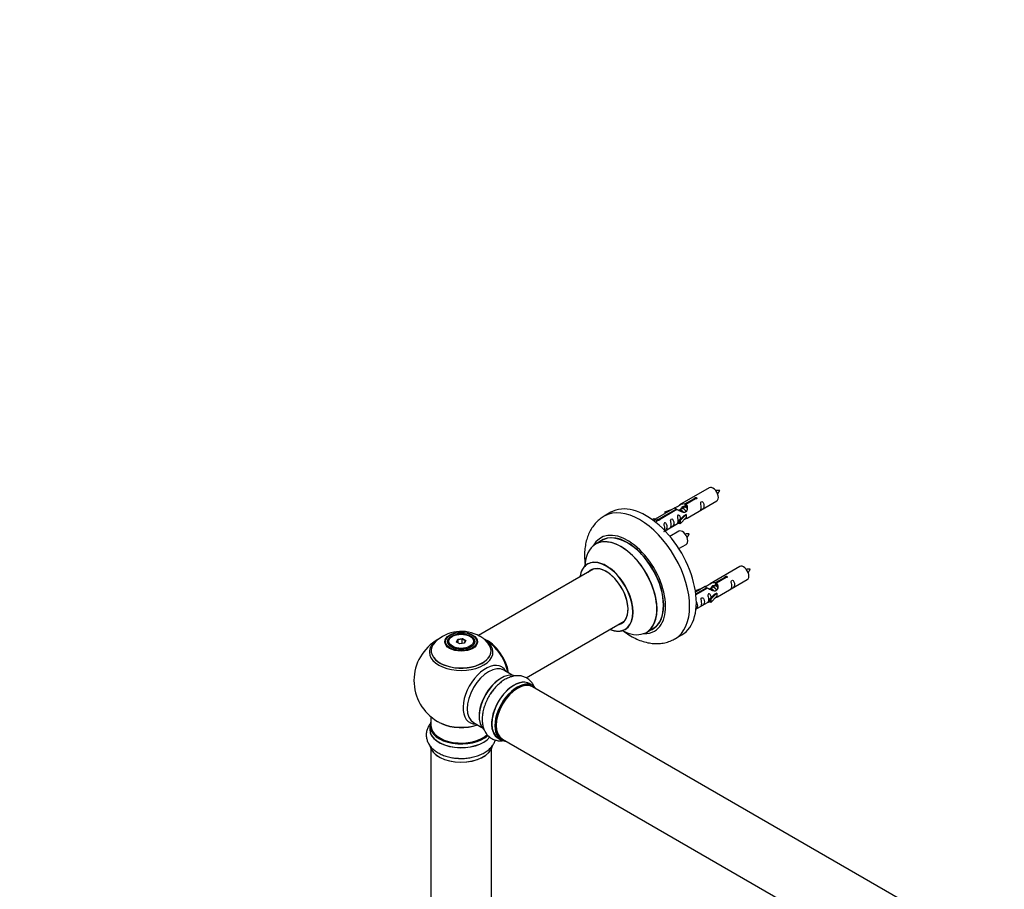
# Model space of a CAD drawing. Units: millimetres. Extents: x 0 to 1542, y 0 to 2196.
# Drawn here: x 0 to 522, y 670 to 1131 of the extents above; entities that cross this region are included whole.
import ezdxf
from ezdxf import colors
from ezdxf.entities.mleader import LeaderData, LeaderLine
from ezdxf.math import Vec2, Vec3

# ---------------------------------------------------------------- set-up
doc = ezdxf.new("R2010")
doc.units = ezdxf.units.MM
doc.layers.add('DV7_Défaut', color=7, linetype='Continuous')
doc.layers.add('Défaut', color=7, linetype='Continuous')

# ---------------------------------------------------------------- blocks, each defined once
blk = doc.blocks.new('_DOT')
at = {"color": 0}
blk.add_line((0, 0), (-1, 0), dxfattribs=at)
at = {"color": 0, "const_width": 0.333}
blk.add_lwpolyline([(-0.1665, 0, 1), (0.1665, 0, 1)], format="xyb", close=True, dxfattribs=at)
blk = doc.blocks.new('SE6')
at = {"layer": 'DV7_Défaut', "color": 7, "linetype": 'Continuous'}
for p, q in [((365.25, 882.9), (349.53, 873.82)), ((352.39, 874.41), (357.47, 877.34)), ((357.98, 877.04), (352.91, 874.11)), ((357.47, 877.34), (357.47, 876.74)), ((347.01, 872.37), (336.53, 866.32)), ((338.34, 866.29), (347.66, 871.67)), ((348.17, 871.37), (338.86, 865.99)), ((341.79, 870.22), (345.3, 871.38)), ((347.66, 871.67), (347.66, 871.07)), ((349.32, 871.04), (349.06, 870.9)), ((350.59, 871.78), (349.85, 871.35)), ((351.86, 872.51), (351.12, 872.08)), ((352.39, 874.41), (352.39, 873.09)), ((352.39, 873.09), (352.91, 873.39)), ((352.91, 873.12), (352.39, 872.82)), ((352.91, 874.11), (352.91, 872.79)), ((353.53, 866.89), (369.25, 875.97)), ((313.15, 869.94), (309.61, 867.9)), ((335.05, 866.05), (336.02, 866.61)), ((335.67, 865.6), (336.72, 866.2)), ((336.02, 866.61), (336.72, 866.2)), ((336.72, 866.2), (337.47, 865.07)), ((338.34, 866.29), (338.34, 865.6)), ((338.86, 865.99), (338.86, 865.91)), ((342.07, 869.92), (341.79, 870.22)), ((341.79, 870.22), (341.79, 869.35)), ((343.69, 870.45), (342.07, 869.92)), ((342.07, 869.92), (342.07, 869.52)), ((349.36, 865.71), (351.73, 868.13)), ((353.11, 868.82), (349.88, 865.55)), ((353.11, 867.19), (349.88, 863.92)), ((353.02, 868.87), (351.73, 868.13)), ((353.02, 868.87), (353.11, 868.82)), ((353.11, 868.82), (353.11, 868)), ((353.11, 868), (353.11, 867.19)), ((337.47, 865.07), (336.83, 864.7)), ((341.82, 860.13), (349.36, 864.49)), ((349.88, 865.55), (349.36, 865.71)), ((349.36, 865.71), (349.36, 864.08)), ((349.88, 863.92), (349.36, 864.08)), ((349.88, 865.55), (349.88, 863.92)), ((349.09, 859.9), (344.43, 857.21)), ((308.43, 855.09), (305.01, 853.12)), ((349.18, 850.72), (353.09, 852.97)), ((304.17, 839.94), (243.02, 804.63)), ((381.42, 841.23), (365.69, 832.15)), ((368.56, 832.74), (373.63, 835.67)), ((374.15, 835.37), (369.08, 832.44)), ((373.63, 835.67), (373.63, 835.07)), ((357.95, 828.56), (361.46, 829.71)), ((363.18, 830.7), (358.01, 827.72)), ((358.14, 826.72), (363.82, 830)), ((364.34, 829.71), (358.2, 826.16)), ((363.82, 830), (363.82, 829.41)), ((365.48, 829.38), (365.23, 829.23)), ((366.76, 830.11), (366.01, 829.68)), ((368.03, 830.85), (367.29, 830.42)), ((368.56, 832.74), (368.56, 831.42)), ((368.56, 831.42), (369.08, 831.72)), ((369.08, 831.45), (368.56, 831.15)), ((369.08, 832.44), (369.08, 831.13)), ((369.69, 825.22), (385.42, 834.3)), ((358.24, 828.25), (357.95, 828.56)), ((357.95, 828.56), (357.95, 828.12)), ((359.86, 828.78), (358.24, 828.25)), ((358.24, 828.25), (358.24, 827.85)), ((365.53, 824.05), (367.9, 826.46)), ((369.28, 827.15), (366.05, 823.88)), ((369.28, 825.52), (366.05, 822.25)), ((369.19, 827.21), (367.9, 826.46)), ((369.19, 827.21), (369.28, 827.15)), ((369.28, 827.15), (369.28, 826.34)), ((369.28, 826.34), (369.28, 825.52)), ((358.22, 818.6), (365.53, 822.82)), ((366.05, 823.88), (365.53, 824.05)), ((365.53, 824.05), (365.53, 822.41)), ((366.05, 822.25), (365.53, 822.41)), ((366.05, 823.88), (366.05, 822.25)), ((268.31, 782.28), (320.17, 812.22)), ((229.26, 804.3), (228.91, 804.09)), ((238.81, 804.09), (238.45, 804.3)), ((332.01, 806.35), (335.43, 808.33)), ((347.11, 802.95), (350.65, 804.99)), ((226.86, 801.24), (226.86, 800.71)), ((231.4, 801.26), (232.06, 802.68)), ((233.2, 800.23), (231.4, 801.26)), ((232.22, 802.42), (231.63, 801.14)), ((232.06, 802.68), (234.51, 803.06)), ((232.06, 802.68), (232.22, 802.42)), ((234.45, 802.77), (232.22, 802.42)), ((232.22, 800.79), (232.22, 802.42)), ((235.65, 800.61), (233.2, 800.23)), ((234.51, 803.06), (234.45, 802.77)), ((234.45, 800.42), (234.45, 802.77)), ((236.09, 801.83), (234.45, 802.77)), ((234.51, 803.06), (236.31, 802.02)), ((235.51, 800.58), (236.09, 801.83)), ((236.31, 802.02), (235.65, 800.61)), ((236.31, 802.02), (236.09, 801.83)), ((240.86, 800.71), (240.86, 801.24)), ((260.84, 783.76), (256.4, 786.32)), ((271.81, 778.18), (270.15, 779.14)), ((598.83, 588.62), (271.7, 777.49)), ((217.86, 761.65), (217.86, 756.98)), ((217.21, 756.9), (217.21, 754.98)), ((240.4, 758.61), (244.84, 756.05)), ((253.5, 750.3), (255.16, 749.34)), ((255.7, 749.78), (582.83, 560.91)), ((217.86, 744.61), (217.86, 610.99)), ((249.86, 610.99), (249.86, 744.61))]:
    blk.add_line(p, q, dxfattribs=at)
for centre, radius, start, end in [((370.15, 872.03), 9.49, 85.97, 98.816), ((362.89, 885.26), 8.77, 320.5478, 334.5679), ((353.98, 849.03), 9.49, 85.97, 98.816), ((346.73, 862.26), 8.77, 320.5478, 334.5679), ((386.32, 830.36), 9.49, 85.97, 98.816), ((379.06, 843.59), 8.77, 320.5478, 334.5679), ((233.94, 787.06), 19.82, 60.2422, 134.2179), ((234.92, 788.85), 17.78, 44.0745, 60.1262), ((233.86, 780.86), 25, 119.7402, 240), ((233.86, 780.86), 25, 35.2621, 59.3406), ((233.86, 780.86), 25, 9.7918, 24.7379), ((233.86, 780.86), 25, 240, 244.775)]:
    blk.add_arc(centre, radius, start, end, dxfattribs=at)
for centre, major_axis, start_param, end_param in [((367.25, 879.44), (2, -3.46), 0, 3.141593), ((328.36, 835.43), (18.75, -32.48), 0.000566, 3.142), ((331.9, 837.47), (18.75, -32.48), 0, 3.141593), ((322, 831.75), (14.25, -24.68), 0, 3.486246), ((318.44, 829.7), (-13.47, 23.33), 2.390419, 6.283185), ((318.51, 829.74), (13.5, -23.38), 0, 3.141593), ((322, 831.75), (13.55, -23.47), 0, 3.227526), ((321.93, 831.71), (-13.5, 23.38), 3.141593, 6.283185), ((351.09, 856.44), (2, -3.46), 0, 3.141593), ((318.44, 829.7), (-13.47, 23.33), 0, 0.751173), ((310.75, 825.26), (10, -17.32), 0, 3.785071), ((310.68, 825.22), (-9.95, 17.23), 2.504845, 6.283185), ((310.68, 825.22), (-9.95, 17.23), 0, 0.636747), ((310.68, 825.22), (8.18, -14.16), 0, 3.348878), ((310.75, 825.26), (-8.12, 14.07), 2.965955, 6.283185), ((312.81, 826.44), (8.13, -14.07), 3.268121, 3.31723), ((383.42, 837.77), (2, -3.46), 0, 3.141593), ((310.75, 825.26), (-8.12, 14.07), 0, 0.175637), ((310.68, 825.22), (8.18, -14.16), 6.0759, 6.283185), ((312.81, 826.44), (8.13, -14.07), -0.175637, -0.126529), ((233.86, 801.24), (-7, 0), 5.497787, 6.283185), ((233.86, 801.24), (-7, 0), 2.799171, 3.926991), ((310.75, 825.26), (10, -17.32), 5.639707, 6.283185), ((322, 831.75), (14.25, -24.68), 5.938532, 6.283185), ((322, 831.75), (13.55, -23.47), 6.197252, 6.283185), ((233.86, 796.71), (15.89, 0), 2.625171, 6.283185), ((233.86, 795.94), (-16.85, 0), 0, 3.786305), ((233.86, 795.94), (-16.85, 0), 5.639645, 6.283185), ((233.86, 796.58), (-15.81, 0), 0.374255, 3.733206), ((233.86, 801.24), (-7, 0), 0, 0.342415), ((247.82, 788.93), (8, -13.86), 0.96622, 2.507122), ((247.75, 788.89), (-7.95, 13.77), 4.115362, 5.621446), ((233.86, 796.71), (15.89, 0), 0, 0.511372), ((247.75, 788.89), (7.75, -13.42), 0.978691, 2.207838), ((246.84, 773.37), (8.48, 14.69), 0, 3.480381), ((248.4, 772.47), (-8, -13.86), 3.141593, 6.283185), ((246.84, 773.37), (8.48, 14.69), 5.944397, 6.283185), ((255.07, 768.62), (8.27, 14.33), 0.102976, 3.010836), ((255.14, 768.58), (-8.32, -14.42), 3.248452, 6.160044), ((254.72, 768.82), (8, 13.86), 0.877415, 2.264178), ((261.82, 764.72), (-8.32, -14.42), 3.141593, 6.283185), ((261.77, 764.75), (8.35, 14.46), 0, 3.213107), ((263.48, 763.76), (8.32, 14.42), 0, 3.141593), ((263.56, 763.72), (-8.27, -14.33), 2.883065, 6.283185), ((263.7, 763.64), (-8, -13.86), 3.141593, 6.283185), ((261.77, 764.75), (8.35, 14.46), 6.211671, 6.283185), ((256.8, 767.62), (8.32, 14.42), 1.220285, 1.486483), ((263.56, 763.72), (7.9, 13.68), 0.785398, 2.362517), ((233.86, 756.98), (16.55, 0), 2.883065, 5.731523), ((233.86, 756.9), (-16.65, 0), 0, 2.587008), ((233.86, 756.98), (-16, 0), 0, 2.613623), ((233.86, 765.79), (16.85, 0), 4.027989, 5.24827), ((233.86, 765.15), (-16, 0), 0.855235, 2.143506), ((233.86, 754.92), (-16.69, 0), 6.211671, 6.283185), ((233.86, 754.92), (-16.69, 0), 0, 2.720186), ((233.86, 754.98), (16.65, 0), 3.141593, 5.855684), ((233.86, 747.26), (16.65, 0), 3.248452, 6.160044), ((233.86, 747.18), (-16.55, 0), 0.102976, 3.010836), ((263.56, 763.72), (-8.27, -14.33), 0, 0.258528), ((233.86, 749.18), (-16.65, 0), 1.229653, 1.486483)]:
    blk.add_ellipse(centre, major_axis=major_axis, ratio=0.57735, start_param=start_param, end_param=end_param, dxfattribs=at)
for centre, major_axis in [((233.86, 801.42), (-8.68, 0)), ((233.86, 801.48), (8.31, 0)), ((233.86, 801.48), (-7.2, 0)), ((233.86, 801.4), (7.1, 0)), ((233.86, 801.64), (6.5, 0))]:
    blk.add_ellipse(centre, major_axis=major_axis, ratio=0.57735, dxfattribs=at)
for points, knots in [([(357.47, 877.34), (357.46, 877.37), (357.46, 877.41), (357.47, 877.44), (357.49, 877.47), (357.51, 877.51), (357.55, 877.54), (357.58, 877.57), (357.63, 877.6), (357.68, 877.62), (357.73, 877.65), (357.79, 877.67), (357.85, 877.69), (357.91, 877.7), (357.98, 877.72), (358.05, 877.72), (358.11, 877.73), (358.18, 877.72), (358.25, 877.72), (358.31, 877.71), (358.37, 877.69), (358.43, 877.67), (358.48, 877.65), (358.53, 877.62), (358.56, 877.58), (358.6, 877.55), (358.63, 877.51), (358.64, 877.47), (358.66, 877.43), (358.66, 877.38), (358.66, 877.34), (358.65, 877.3), (358.63, 877.26), (358.61, 877.22), (358.58, 877.18), (358.54, 877.15), (358.49, 877.12), (358.45, 877.09), (358.39, 877.07), (358.33, 877.05), (358.27, 877.04), (358.21, 877.03), (358.14, 877.03), (358.09, 877.03), (358.04, 877.03), (357.98, 877.04)], [0, 0, 0, 0, 0.067993, 0.067993, 0.067993, 0.136008, 0.136008, 0.136008, 0.203632, 0.203632, 0.203632, 0.270658, 0.270658, 0.270658, 0.337909, 0.337909, 0.337909, 0.405856, 0.405856, 0.405856, 0.47389, 0.47389, 0.47389, 0.541272, 0.541272, 0.541272, 0.608283, 0.608283, 0.608283, 0.675761, 0.675761, 0.675761, 0.743837, 0.743837, 0.743837, 0.811709, 0.811709, 0.811709, 0.878878, 0.878878, 0.878878, 0.945948, 0.945948, 0.945948, 1, 1, 1, 1]), ([(347.66, 871.67), (347.1, 872.01), (346.87, 872.18), (346.94, 872.34), (347.03, 872.38), (347.35, 872.5), (347.59, 872.59), (348.22, 872.96), (348.58, 873.21), (349.32, 873.7), (349.7, 873.93), (350.87, 874.49), (351.7, 874.66), (352.39, 874.41)], [0, 0, 0, 0, 0.25, 0.25, 0.375, 0.375, 0.5, 0.5, 0.625, 0.625, 0.75, 0.75, 1, 1, 1, 1]), ([(352.91, 874.11), (353.47, 873.64), (353.69, 872.84), (353.62, 871.66), (353.53, 871.26), (353.22, 870.53), (352.97, 870.2), (352.35, 869.84), (351.98, 869.82), (351.24, 869.95), (350.87, 870.08), (349.7, 870.55), (348.87, 870.98), (348.17, 871.37)], [0, 0, 0, 0, 0.25, 0.25, 0.375, 0.375, 0.5, 0.5, 0.625, 0.625, 0.75, 0.75, 1, 1, 1, 1]), ([(350.26, 871.59), (350.26, 872.07), (350.59, 872.53), (351.41, 873.1), (351.93, 873.23), (352.39, 873.09)], [0, 0, 0, 0, 0.4976892, 0.4976892, 1, 1, 1, 1]), ([(361.05, 872.59), (361.05, 872.13), (360.95, 871.72), (360.8, 871.29), (360.75, 871.18), (360.77, 871.09), (360.85, 871.13), (361.25, 871.36), (361.52, 871.53), (361.93, 871.86), (362.07, 872.02), (362.4, 872.55), (362.47, 872.95), (362.46, 873.86), (362.4, 874.38), (362.07, 875.08), (361.92, 875.31), (361.52, 875.61), (361.25, 875.68), (360.85, 875.45), (360.77, 875.17), (360.75, 874.62), (360.8, 874.34), (360.95, 873.54), (361.05, 873.05), (361.05, 872.59)], [0, 0, 0, 0, 0.125, 0.125, 0.1875, 0.1875, 0.25, 0.25, 0.3125, 0.3125, 0.375, 0.375, 0.5, 0.5, 0.625, 0.625, 0.6875, 0.6875, 0.75, 0.75, 0.8125, 0.8125, 0.875, 0.875, 1, 1, 1, 1]), ([(309.61, 867.88), (308.79, 867.38), (307.36, 866.48), (305.27, 864.54), (303.47, 862.32), (301.96, 859.81), (300.76, 857.03), (299.88, 853.99), (299.34, 850.71), (299.15, 847.22), (299.28, 844.39), (299.46, 842.73), (299.51, 842.31)], [0, 0, 0, 0, 0.09311, 0.194338, 0.295854, 0.398937, 0.504688, 0.613852, 0.726596, 0.84239, 0.960182, 1, 1, 1, 1]), ([(338.86, 865.99), (338.87, 865.95), (338.86, 865.91), (338.85, 865.87), (338.83, 865.82), (338.81, 865.78), (338.77, 865.75), (338.74, 865.71), (338.69, 865.68), (338.64, 865.66), (338.59, 865.64), (338.53, 865.62), (338.47, 865.61), (338.41, 865.6), (338.34, 865.59), (338.27, 865.6), (338.21, 865.6), (338.14, 865.61), (338.07, 865.63), (338.01, 865.64), (337.95, 865.66), (337.9, 865.69), (337.84, 865.71), (337.8, 865.74), (337.76, 865.77), (337.72, 865.8), (337.7, 865.84), (337.68, 865.87), (337.66, 865.9), (337.66, 865.94), (337.66, 865.97), (337.67, 866.01), (337.69, 866.04), (337.72, 866.07), (337.74, 866.11), (337.78, 866.14), (337.83, 866.17), (337.87, 866.19), (337.93, 866.22), (337.99, 866.24), (338.05, 866.26), (338.11, 866.27), (338.18, 866.28), (338.23, 866.29), (338.29, 866.29), (338.34, 866.29)], [0, 0, 0, 0, 0.067993, 0.067993, 0.067993, 0.136008, 0.136008, 0.136008, 0.203632, 0.203632, 0.203632, 0.270658, 0.270658, 0.270658, 0.337909, 0.337909, 0.337909, 0.405856, 0.405856, 0.405856, 0.47389, 0.47389, 0.47389, 0.541272, 0.541272, 0.541272, 0.608283, 0.608283, 0.608283, 0.675761, 0.675761, 0.675761, 0.743837, 0.743837, 0.743837, 0.811709, 0.811709, 0.811709, 0.878878, 0.878878, 0.878878, 0.945948, 0.945948, 0.945948, 1, 1, 1, 1]), ([(345.1, 863.38), (345.1, 862.92), (345, 862.51), (344.85, 862.08), (344.8, 861.97), (344.82, 861.88), (344.9, 861.92), (345.3, 862.15), (345.57, 862.32), (345.97, 862.65), (346.12, 862.81), (346.44, 863.34), (346.51, 863.74), (346.51, 864.66), (346.44, 865.17), (346.12, 865.87), (345.97, 866.1), (345.57, 866.4), (345.3, 866.47), (344.9, 866.24), (344.81, 865.96), (344.8, 865.41), (344.85, 865.13), (345, 864.33), (345.1, 863.84), (345.1, 863.38)], [0, 0, 0, 0, 0.125, 0.125, 0.1875, 0.1875, 0.25, 0.25, 0.3125, 0.3125, 0.375, 0.375, 0.5, 0.5, 0.625, 0.625, 0.6875, 0.6875, 0.75, 0.75, 0.8125, 0.8125, 0.875, 0.875, 1, 1, 1, 1]), ([(350.1, 866.43), (350.08, 866.84), (350.01, 867.29), (349.71, 867.94), (349.56, 868.17), (349.15, 868.48), (348.88, 868.54), (348.49, 868.31), (348.4, 868.04), (348.39, 867.49), (348.44, 867.2), (348.59, 866.4), (348.69, 865.91), (348.69, 865.45)], [0, 0, 0, 0, 0.228021, 0.228021, 0.356684, 0.356684, 0.485347, 0.485347, 0.61401, 0.61401, 0.742674, 0.742674, 1, 1, 1, 1]), ([(352.04, 866.1), (352.26, 866.25), (352.48, 866.39), (352.98, 866.68), (353.22, 866.77), (353.46, 866.87), (353.52, 866.89), (353.57, 866.92)], [0, 0, 0, 0, 0.288845, 0.288845, 0.75815, 0.75815, 1, 1, 1, 1]), ([(341.25, 859.88), (341.25, 859.88), (341.25, 859.87), (341.26, 859.83), (341.34, 859.87), (341.75, 860.1), (342.02, 860.27), (342.42, 860.59), (342.57, 860.76), (342.89, 861.29), (342.96, 861.69), (342.96, 862.6), (342.89, 863.11), (342.56, 863.82), (342.41, 864.04), (342.01, 864.35), (341.74, 864.42), (341.34, 864.19), (341.26, 863.91), (341.24, 863.36), (341.29, 863.08), (341.45, 862.28), (341.54, 861.78), (341.54, 861.33)], [0, 0, 0, 0, 0.0052664, 0.0052664, 0.0817844, 0.0817844, 0.1583024, 0.1583024, 0.2348203, 0.2348203, 0.3878563, 0.3878563, 0.5408922, 0.5408922, 0.6174102, 0.6174102, 0.6939281, 0.6939281, 0.7704461, 0.7704461, 0.8469641, 0.8469641, 1, 1, 1, 1]), ([(348.69, 865.45), (348.69, 864.99), (348.59, 864.58), (348.44, 864.15), (348.39, 864.04), (348.4, 863.95), (348.49, 863.99), (348.89, 864.22), (349.16, 864.39), (349.36, 864.56), (349.36, 864.56), (349.36, 864.56)], [0, 0, 0, 0, 0.399473, 0.399473, 0.599209, 0.599209, 0.798945, 0.798945, 0.998682, 0.998682, 1, 1, 1, 1]), ([(300.99, 842.76), (300.99, 842.76), (300.96, 842.72), (300.84, 842.64), (300.74, 842.58)], [0, 0, 0, 0, 0.366279, 1, 1, 1, 1]), ([(373.63, 835.67), (373.62, 835.7), (373.63, 835.74), (373.64, 835.77), (373.65, 835.81), (373.68, 835.84), (373.71, 835.87), (373.75, 835.9), (373.79, 835.93), (373.85, 835.96), (373.9, 835.98), (373.96, 836), (374.02, 836.02), (374.08, 836.04), (374.15, 836.05), (374.21, 836.05), (374.28, 836.06), (374.35, 836.06), (374.41, 836.05), (374.48, 836.04), (374.54, 836.02), (374.59, 836), (374.65, 835.98), (374.69, 835.95), (374.73, 835.92), (374.77, 835.88), (374.79, 835.84), (374.81, 835.8), (374.83, 835.76), (374.83, 835.72), (374.82, 835.67), (374.82, 835.63), (374.8, 835.59), (374.77, 835.55), (374.75, 835.51), (374.71, 835.48), (374.66, 835.45), (374.61, 835.42), (374.56, 835.4), (374.5, 835.39), (374.44, 835.37), (374.38, 835.36), (374.31, 835.36), (374.26, 835.36), (374.2, 835.36), (374.15, 835.37)], [0, 0, 0, 0, 0.067993, 0.067993, 0.067993, 0.136008, 0.136008, 0.136008, 0.203632, 0.203632, 0.203632, 0.270658, 0.270658, 0.270658, 0.337909, 0.337909, 0.337909, 0.405856, 0.405856, 0.405856, 0.47389, 0.47389, 0.47389, 0.541272, 0.541272, 0.541272, 0.608283, 0.608283, 0.608283, 0.675761, 0.675761, 0.675761, 0.743837, 0.743837, 0.743837, 0.811709, 0.811709, 0.811709, 0.878878, 0.878878, 0.878878, 0.945948, 0.945948, 0.945948, 1, 1, 1, 1]), ([(363.82, 830), (363.26, 830.34), (363.04, 830.52), (363.11, 830.68), (363.2, 830.71), (363.52, 830.83), (363.76, 830.93), (364.38, 831.29), (364.75, 831.55), (365.49, 832.04), (365.86, 832.27), (367.03, 832.82), (367.86, 833), (368.56, 832.74)], [0, 0, 0, 0, 0.25, 0.25, 0.375, 0.375, 0.5, 0.5, 0.625, 0.625, 0.75, 0.75, 1, 1, 1, 1]), ([(369.08, 832.44), (369.63, 831.97), (369.86, 831.17), (369.79, 830), (369.7, 829.59), (369.38, 828.87), (369.14, 828.53), (368.51, 828.17), (368.15, 828.16), (367.41, 828.28), (367.03, 828.41), (365.87, 828.88), (365.03, 829.32), (364.34, 829.71)], [0, 0, 0, 0, 0.25, 0.25, 0.375, 0.375, 0.5, 0.5, 0.625, 0.625, 0.75, 0.75, 1, 1, 1, 1]), ([(366.42, 829.93), (366.43, 830.41), (366.76, 830.86), (367.58, 831.43), (368.1, 831.56), (368.56, 831.42)], [0, 0, 0, 0, 0.497689, 0.497689, 1, 1, 1, 1]), ([(377.22, 830.92), (377.22, 830.46), (377.12, 830.05), (376.97, 829.62), (376.92, 829.51), (376.93, 829.42), (377.02, 829.46), (377.42, 829.7), (377.69, 829.86), (378.09, 830.19), (378.24, 830.36), (378.56, 830.89), (378.63, 831.28), (378.63, 832.2), (378.56, 832.71), (378.24, 833.41), (378.09, 833.64), (377.68, 833.95), (377.41, 834.01), (377.02, 833.78), (376.93, 833.51), (376.92, 832.96), (376.97, 832.67), (377.12, 831.87), (377.22, 831.38), (377.22, 830.92)], [0, 0, 0, 0, 0.125, 0.125, 0.1875, 0.1875, 0.25, 0.25, 0.3125, 0.3125, 0.375, 0.375, 0.5, 0.5, 0.625, 0.625, 0.6875, 0.6875, 0.75, 0.75, 0.8125, 0.8125, 0.875, 0.875, 1, 1, 1, 1]), ([(361.27, 821.71), (361.27, 821.25), (361.17, 820.84), (361.02, 820.41), (360.97, 820.3), (360.98, 820.21), (361.07, 820.25), (361.47, 820.49), (361.74, 820.65), (362.14, 820.98), (362.29, 821.15), (362.61, 821.68), (362.68, 822.08), (362.68, 822.99), (362.61, 823.5), (362.29, 824.2), (362.14, 824.43), (361.73, 824.74), (361.46, 824.8), (361.07, 824.57), (360.98, 824.3), (360.97, 823.75), (361.02, 823.47), (361.17, 822.66), (361.27, 822.17), (361.27, 821.71)], [0, 0, 0, 0, 0.125, 0.125, 0.1875, 0.1875, 0.25, 0.25, 0.3125, 0.3125, 0.375, 0.375, 0.5, 0.5, 0.625, 0.625, 0.6875, 0.6875, 0.75, 0.75, 0.8125, 0.8125, 0.875, 0.875, 1, 1, 1, 1]), ([(366.26, 824.76), (366.25, 825.18), (366.17, 825.62), (365.87, 826.27), (365.72, 826.5), (365.32, 826.81), (365.05, 826.88), (364.65, 826.64), (364.57, 826.37), (364.55, 825.82), (364.6, 825.54), (364.75, 824.73), (364.85, 824.24), (364.85, 823.78)], [0, 0, 0, 0, 0.228021, 0.228021, 0.356684, 0.356684, 0.485347, 0.485347, 0.61401, 0.61401, 0.742674, 0.742674, 1, 1, 1, 1]), ([(368.21, 824.44), (368.43, 824.59), (368.64, 824.73), (369.15, 825.02), (369.39, 825.11), (369.63, 825.2), (369.69, 825.22), (369.73, 825.25)], [0, 0, 0, 0, 0.288845, 0.288845, 0.75815, 0.75815, 1, 1, 1, 1]), ([(358.03, 818.51), (358.15, 818.59), (358.28, 818.68), (358.59, 818.93), (358.73, 819.09), (359.06, 819.62), (359.13, 820.02), (359.12, 820.94), (359.05, 821.45), (358.73, 822.15), (358.58, 822.38), (358.36, 822.55), (358.34, 822.56), (358.31, 822.58)], [0, 0, 0, 0, 0.079125, 0.079125, 0.229969, 0.229969, 0.531658, 0.531658, 0.833347, 0.833347, 0.984191, 0.984191, 1, 1, 1, 1]), ([(364.85, 823.78), (364.85, 823.32), (364.75, 822.91), (364.6, 822.48), (364.55, 822.37), (364.57, 822.29), (364.65, 822.32), (365.06, 822.56), (365.33, 822.72), (365.53, 822.89), (365.53, 822.89), (365.53, 822.89)], [0, 0, 0, 0, 0.3994727, 0.3994727, 0.5992091, 0.5992091, 0.7989455, 0.7989455, 0.9986819, 0.9986819, 1, 1, 1, 1]), ([(319.72, 807.13), (319.94, 806.96), (321.19, 806.03), (323.53, 804.48), (326.8, 802.77), (330.15, 801.49), (333.4, 800.69), (336.49, 800.36), (339.47, 800.44), (342.39, 800.95), (345.05, 801.83), (346.43, 802.61), (347.1, 803)], [0, 0, 0, 0, 0.026256, 0.146124, 0.26687, 0.387599, 0.506877, 0.610837, 0.711598, 0.82011, 0.925139, 1, 1, 1, 1]), ([(320.74, 807.93), (320.89, 807.99), (321.01, 808.05), (321.03, 808.06), (321.03, 808.06)], [0, 0, 0, 0, 0.83807, 1, 1, 1, 1]), ([(272.77, 777.09), (272.72, 777.21), (272.42, 777.97), (271.73, 779.27), (270.45, 780.84), (268.87, 782.1), (267.03, 782.97), (265.07, 783.42), (263.04, 783.46), (260.96, 783.11), (258.82, 782.37), (256.68, 781.24), (254.57, 779.73), (252.58, 777.89), (250.78, 775.85), (249.87, 774.5), (249.38, 773.77)], [0, 0, 0, 0, 0.014366, 0.08701, 0.157001, 0.232242, 0.304811, 0.376211, 0.448123, 0.522341, 0.599942, 0.680831, 0.763785, 0.847244, 0.930422, 1, 1, 1, 1]), ([(249.38, 773.77), (249.28, 773.63), (248.68, 772.79), (247.66, 770.9), (246.51, 768.32), (245.65, 765.64), (245.12, 762.96), (244.93, 760.31), (245.11, 757.84), (245.66, 755.62), (246.5, 753.72), (247.68, 752.02), (249.18, 750.63), (250.97, 749.61), (252.89, 749.02), (254.7, 748.86), (255.85, 748.95), (256.34, 749.02)], [0, 0, 0, 0, 0.012242, 0.088515, 0.16496, 0.241801, 0.319362, 0.397912, 0.477468, 0.548607, 0.616703, 0.68202, 0.752573, 0.820178, 0.886257, 0.952176, 1, 1, 1, 1]), ([(217.67, 758.27), (217.59, 758.17), (217.08, 757.53), (216.3, 756.28), (215.58, 754.39), (215.28, 752.39), (215.45, 750.36), (216.04, 748.44), (217.02, 746.67), (218.36, 745.03), (220.07, 743.56), (222.12, 742.26), (224.49, 741.19), (227.07, 740.39), (229.74, 739.85), (231.36, 739.73), (232.24, 739.68)], [0, 0, 0, 0, 0.014366, 0.08701, 0.157001, 0.232242, 0.304811, 0.376211, 0.448123, 0.522341, 0.599942, 0.680831, 0.763785, 0.847244, 0.930422, 1, 1, 1, 1]), ([(232.24, 739.68), (232.41, 739.66), (233.44, 739.56), (235.58, 739.63), (238.39, 739.92), (241.14, 740.52), (243.73, 741.39), (246.13, 742.55), (248.17, 743.95), (249.81, 745.53), (251.05, 747.21), (251.67, 748.54), (251.91, 749.27), (251.95, 749.38)], [0, 0, 0, 0, 0.017646, 0.127594, 0.23779, 0.348556, 0.460361, 0.573592, 0.688272, 0.790818, 0.888978, 0.983134, 1, 1, 1, 1])]:
    blk.add_open_spline(points, degree=3, knots=knots, dxfattribs=at)
for points, weights, knots in [([(351.57, 869.9), (351.11, 870.72), (350.33, 871.05), (349.75, 871.3), (349.32, 871.04)], [0.996147294495, 0.867980280935, 1, 0.900016475517, 0.949265797415], [0, 0, 0, 0.569043, 0.569043, 1, 1, 1]), ([(353, 870.31), (352.94, 870.46), (352.85, 870.61), (352.4, 871.45), (351.6, 871.79), (351.03, 872.03), (350.59, 871.78)], [0.956028208064, 0.972277782728, 1, 0.866025403784, 1, 0.900016475517, 0.949265797415], [0, 0, 0, 0.105939, 0.105939, 0.617917, 0.617917, 1, 1, 1]), ([(353.36, 872.23), (353.12, 872.41), (352.87, 872.52), (352.3, 872.76), (351.86, 872.51)], [0.939462598194, 0.953798782002, 1, 0.900016475517, 0.949265797415], [0, 0, 0, 0.316047, 0.316047, 1, 1, 1]), ([(367.74, 828.23), (367.28, 829.05), (366.49, 829.38), (365.92, 829.63), (365.48, 829.38)], [0.996147294495, 0.867980280935, 1, 0.900016475517, 0.949265797415], [0, 0, 0, 0.5690426, 0.5690426, 1, 1, 1]), ([(369.16, 828.64), (369.1, 828.79), (369.02, 828.95), (368.57, 829.78), (367.77, 830.12), (367.19, 830.36), (366.75, 830.11)], [0.956028208064, 0.972277782728, 1, 0.866025403784, 1, 0.900016475517, 0.949265797415], [0, 0, 0, 0.105939, 0.105939, 0.617917, 0.617917, 1, 1, 1]), ([(369.53, 830.56), (369.29, 830.75), (369.04, 830.85), (368.46, 831.1), (368.03, 830.84)], [0.939462598194, 0.953798782002, 1, 0.900016475517, 0.949265797415], [0, 0, 0, 0.316047, 0.316047, 1, 1, 1])]:
    blk.add_rational_spline(points, weights, degree=2, knots=knots, dxfattribs=at)
for points in [[(352.14, 872.94), (352.5, 873.01), (352.91, 872.84)], [(368.31, 831.28), (368.67, 831.34), (369.08, 831.17)]]:
    blk.add_rational_spline(points, [0.933018222007, 0.93244451343, 0.99149665328], degree=2, dxfattribs=at)
for points in [[(352.91, 872.79), (353.25, 872.48), (353.45, 872), (353.55, 871.48)], [(341.54, 861.33), (341.54, 860.96), (341.48, 860.62), (341.4, 860.36)], [(369.08, 831.13), (369.41, 830.81), (369.61, 830.33), (369.71, 829.81)]]:
    blk.add_open_spline(points, degree=3, dxfattribs=at)

msp = doc.modelspace()

# ---------------------------------------------------------------- block references
at = {"layer": 'Défaut'}
msp.add_blockref('SE6', (0, 0), dxfattribs=at)

# ---------------------------------------------------------------- leaders
at = {"layer": 'Défaut', "color": 7, "linetype": 'Continuous'}
ml = msp.add_multileader_mtext('Standard', dxfattribs=at)
ml.set_content('{\\pxsm0.9;\\fSolid Edge ISO|b1||i0||c0|p34;\\W1.;27/10/2020\\P}', color=256)
ml.set_leader_properties()
ml.set_arrow_properties(name='DOT')
ml.build(insert=Vec2(0, 0))
ml.multileader.update_dxf_attribs({"leader_type": 0, "dogleg_length": 0, "arrow_head_size": 12})
ctx = ml.context
ctx.base_point, ctx.char_height, ctx.arrow_head_size, ctx.landing_gap_size = Vec3(1168.61, 2188.55), 12, 12, 4.2
notes = []
notes.append((ctx, [(0, (0, 0, 0), (0, 0), (1, 0), 1, [])]))
ctx.mtext.insert = Vec3(1170.61, 2194.67)
ml = msp.add_multileader_mtext('Standard', dxfattribs=at)
ml.set_content('{\\pxsm0.9;\\fArial|b1||i0||c0|p34;\\W1.;TWT3H2\\P}', color=256)
ml.set_leader_properties()
ml.set_arrow_properties(name='DOT')
ml.build(insert=Vec2(0, 0))
ml.multileader.update_dxf_attribs({"leader_type": 0, "dogleg_length": 0, "arrow_head_size": 12})
ctx = ml.context
ctx.base_point, ctx.char_height, ctx.arrow_head_size, ctx.landing_gap_size = Vec3(449.48, 2188.38), 12, 12, 4.2
notes.append((ctx, [(0, (0, 0, 0), (0, 0), (1, 0), 1, [])]))
ctx.mtext.insert = Vec3(451.48, 2194.48)
for ctx, leaders in notes:
    for number, flags, end, landing, length, lines in leaders:
        leader = LeaderData()
        leader.index, (leader.has_last_leader_line, leader.has_dogleg_vector, leader.attachment_direction) = number, flags
        leader.last_leader_point, leader.dogleg_vector, leader.dogleg_length = Vec3(end), Vec3(landing), length
        for number, points, colour, breaks in lines:
            line = LeaderLine()
            line.index, line.vertices, line.color, line.breaks = number, Vec3.list(points), colors.encode_raw_color(colour), breaks
            leader.lines.append(line)
        ctx.leaders.append(leader)

doc.saveas('drawing.dxf')
